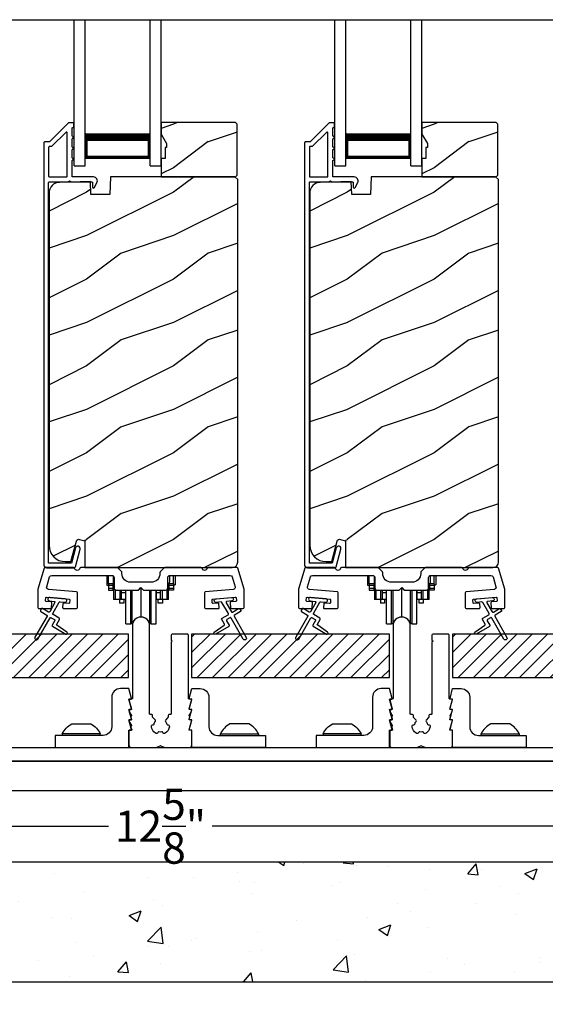
# Model space of a CAD drawing. Extents: x 491 to 843, y -688 to -593.
# Drawn here: x 505 to 511, y -649 to -637 of the extents above; entities that cross this region are included whole.
import ezdxf

# ---------------------------------------------------------------- set-up
doc = ezdxf.new("R2010")
doc.units = 0
doc.header["$LTSCALE"] = 2
doc.header["$MEASUREMENT"] = 0
doc.header["$PDMODE"] = 3
doc.layers.get('0').update_dxf_attribs({"linetype": 'CONTINUOUS'})
doc.layers.get('DEFPOINTS').update_dxf_attribs({"color": 3, "linetype": 'CONTINUOUS'})
doc.layers.add('Dim', color=7, linetype='CONTINUOUS')
doc.styles.get("Standard").update_dxf_attribs({"font": 'arial.ttf'})
doc.dimstyles.new('STANDARD 1.5', dxfattribs={"dimtxt": 0.36, "dimasz": 0.45, "dimexe": 0.09375, "dimexo": 0.27, "dimgap": 0.135, "dimtad": 0, "dimdec": 4, "dimzin": 0, "dimdsep": 46, "dimlunit": 4, "dimtxsty": 'Standard', "dimcen": 0, "dimadec": 5, "dimazin": 0, "dimtfac": 1, "dimtdec": 4, "dimtofl": 0, "dimtmove": 0, "dimatfit": 3, "dimfxl": 1, "dimtolj": 1, "dimtzin": 0, "dimarcsym": 0})

# ---------------------------------------------------------------- blocks, each defined once
blk = doc.blocks.new('*D80')
at = {"layer": 'DEFPOINTS', "color": 0, "transparency": 16777216}
for p in [(500.723, -645.05), (513.366, -645.05), (500.723, -646.524)]:
    blk.add_point(p, dxfattribs=at)
at = {"layer": 'Dim', "color": 0, "lineweight": -2, "transparency": 16777216}
for p, q in [((500.723, -645.32), (500.723, -646.617)), ((513.366, -645.32), (513.366, -646.617)), ((501.173, -646.524), (506.449, -646.524)), ((512.916, -646.524), (507.641, -646.524))]:
    blk.add_line(p, q, dxfattribs=at)
at = {"layer": 'Dim', "color": 0, "transparency": 16777216}
for points in [[(501.173, -646.449), (501.173, -646.599), (500.723, -646.524)], [(512.916, -646.449), (512.916, -646.599), (513.366, -646.524)]]:
    blk.add_solid(points, dxfattribs=at)
at = {"layer": 'Dim', "color": 0, "transparency": 16777216, "insert": (507.045, -646.524), "char_height": 0.36, "attachment_point": 5}
blk.add_mtext('\\A1;12{\\H1x;\\S5/8;}"', dxfattribs=at)
blk = doc.blocks.new('*D85')
at = {"color": 0, "lineweight": -2, "transparency": 16777216}
for p, q in [((498.088, -647.209), (498.088, -649.541)), ((515.588, -647.209), (515.588, -649.541)), ((498.538, -649.447), (506.11, -649.447)), ((515.138, -649.447), (507.566, -649.447))]:
    blk.add_line(p, q, dxfattribs=at)
at = {"color": 0, "transparency": 16777216}
for points in [[(498.538, -649.372), (498.538, -649.522), (498.088, -649.447)], [(515.138, -649.372), (515.138, -649.522), (515.588, -649.447)]]:
    blk.add_solid(points, dxfattribs=at)
at = {"layer": 'DEFPOINTS', "color": 0, "transparency": 16777216}
for p in [(498.088, -646.939), (515.588, -646.939), (515.588, -649.447)]:
    blk.add_point(p, dxfattribs=at)
at = {"color": 0, "transparency": 16777216, "insert": (506.838, -649.447), "char_height": 0.36, "attachment_point": 5}
blk.add_mtext('\\A1;1\'-5{\\H1x;\\S1/2;}"', dxfattribs=at)
blk = doc.blocks.new('A$Ca7663fc4')
blk.add_lwpolyline([(15.744, 1.552), (0.827, 1.552), (0.827, 1.896), (15.744, 1.896)], close=True)
blk = doc.blocks.new('A$Cd931c4de')
for p, q in [((0, 0.694), (0, 0.583)), ((0.02, 0.597), (0.02, 0.694)), ((0.079, 0.597), (0.079, 0.686)), ((0.724, 0.624), (0.724, 0.694)), ((0.768, 0.597), (0.768, 0.694)), ((0.787, 0.694), (0.787, 0.585)), ((0, 0.583), (0.02, 0.583)), ((0.079, 0.597), (0.02, 0.597)), ((0.02, 0.597), (0.02, 0.577)), ((0.075, 0.577), (0.02, 0.577)), ((0.02, 0.577), (0.02, 0.545)), ((0.075, 0.577), (0.075, 0.597)), ((0.075, 0.545), (0.075, 0.577)), ((0.085, 0.597), (0.079, 0.597)), ((0.079, 0.597), (0.079, 0.417)), ((0.709, 0.597), (0.703, 0.597)), ((0.709, 0.597), (0.709, 0.599)), ((0.768, 0.597), (0.709, 0.597)), ((0.709, 0.417), (0.709, 0.597)), ((0.713, 0.597), (0.713, 0.577)), ((0.768, 0.577), (0.713, 0.577)), ((0.713, 0.577), (0.713, 0.545)), ((0.768, 0.597), (0.768, 0.577)), ((0.768, 0.585), (0.787, 0.585)), ((0.768, 0.577), (0.768, 0.545)), ((0.075, 0.545), (0.02, 0.545)), ((0.02, 0.545), (0.02, 0.526)), ((0.02, 0.526), (0.075, 0.526)), ((0.075, 0.526), (0.075, 0.545)), ((0.095, 0.531), (0.095, 0.417)), ((0.151, 0.526), (0.151, 0.417)), ((0.167, 0.526), (0.167, 0.496)), ((0.219, 0.496), (0.167, 0.496)), ((0.167, 0.496), (0.167, 0.417)), ((0.219, 0.496), (0.219, 0.526)), ((0.219, 0.522), (0.22, 0.522)), ((0.219, 0.417), (0.219, 0.496)), ((0.22, 0.138), (0.22, 0.526)), ((0.276, 0.138), (0.276, 0.526)), ((0.294, 0.15), (0.294, 0.526)), ((0.382, 0.543), (0.406, 0.543)), ((0.394, 0.217), (0.394, 0.543)), ((0.494, 0.15), (0.494, 0.526)), ((0.512, 0.138), (0.512, 0.526)), ((0.567, 0.138), (0.567, 0.526)), ((0.567, 0.522), (0.569, 0.522)), ((0.569, 0.526), (0.569, 0.496)), ((0.62, 0.496), (0.569, 0.496)), ((0.569, 0.496), (0.569, 0.417)), ((0.62, 0.496), (0.62, 0.526)), ((0.62, 0.417), (0.62, 0.496)), ((0.637, 0.526), (0.637, 0.417)), ((0.692, 0.53), (0.692, 0.417)), ((0.768, 0.545), (0.713, 0.545)), ((0.713, 0.545), (0.713, 0.526)), ((0.768, 0.526), (0.713, 0.526)), ((0.768, 0.545), (0.768, 0.526)), ((0.095, 0.417), (0.079, 0.417)), ((0.151, 0.417), (0.095, 0.417)), ((0.148, 0.417), (0.148, 0.376)), ((0.195, 0.376), (0.148, 0.376)), ((0.167, 0.417), (0.151, 0.417)), ((0.219, 0.417), (0.167, 0.417)), ((0.195, 0.417), (0.195, 0.376)), ((0.62, 0.417), (0.569, 0.417)), ((0.593, 0.376), (0.593, 0.417)), ((0.64, 0.376), (0.593, 0.376)), ((0.637, 0.417), (0.62, 0.417)), ((0.692, 0.417), (0.637, 0.417)), ((0.64, 0.417), (0.64, 0.376)), ((0.709, 0.417), (0.692, 0.417)), ((0.22, 0.138), (0.276, 0.138)), ((0.512, 0.138), (0.567, 0.138))]:
    blk.add_line(p, q)
for centre, radius, start, end in [((0.697, 0.624), 0.0276, 282.8113, 359.9964), ((0.276, 0.158), 0.0197, 269.9843, 337.3941), ((0.394, 0.108), 0.108, 90.0044, 157.3752), ((0.394, 0.108), 0.108, 22.6245, 89.9957), ((0.512, 0.158), 0.0197, 202.6074, 270.015)]:
    blk.add_arc(centre, radius, start, end)
blk = doc.blocks.new('A$C10393467')
for p, q in [((0, 0), (0, 1.683)), ((0.125, 0), (0.125, 1.683)), ((0.875, 0), (0.875, 1.683)), ((1, 0), (1, 1.683)), ((0.125, 0.375), (0.125, 0.089)), ((0.875, 0.089), (0.875, 0.375)), ((0, 0), (0.125, 0)), ((0.125, 0.089), (0.875, 0.089)), ((0.875, 0.089), (0.875, 0.089)), ((0.875, 0), (1, 0))]:
    blk.add_line(p, q)
for points, const_width in [([(0.125, 0.33), (0.875, 0.33)], 0.09), ([(0.14, 0.089), (0.14, 0.33)], 0.03), ([(0.86, 0.089), (0.86, 0.33)], 0.03), ([(0.14, 0.104), (0.86, 0.104)], 0.03)]:
    blk.add_lwpolyline(points, dxfattribs=dict(const_width=const_width))

msp = doc.modelspace()

# ---------------------------------------------------------------- hatches: boundary and pattern name
h = msp.add_hatch()
h.set_pattern_fill('WOOD2', color=256, style=0)
h.set_pattern_definition([(216.8699, (497.59366, -461.64458), (2.99999992, 2.00000012), [0.5, -4.5]), (206.5651, (498.19366, -461.9446), (-0.9999992, -1.0000013), [1.118034, -1.118034]), (198.4349, (498.19366, -462.44458), (-2.00000043, -0.9999984), [0.632456, -2.529822])])
h.paths.add_polyline_path([(507.92806, -639.02717), (507.92806, -638.44217), (507.90806, -638.42217), (507.05306, -638.42217), (507.05306, -638.55505), (507.11606, -638.66417), (507.11606, -638.71117), (507.10006, -638.71117), (507.10006, -638.83617), (507.05306, -638.83617), (507.05306, -639.04717), (507.90806, -639.04717)])
h = msp.add_hatch()
h.set_pattern_fill('WOOD2', color=256, style=0)
h.set_pattern_definition([(216.8699, (500.59366, -461.64458), (2.99999992, 2.00000012), [0.5, -4.5]), (206.5651, (501.19366, -461.9446), (-0.9999992, -1.0000013), [1.118034, -1.118034]), (198.4349, (501.19366, -462.44458), (-2.00000043, -0.9999984), [0.632456, -2.529822])])
h.paths.add_polyline_path([(510.92806, -639.02717), (510.92806, -638.44217), (510.90806, -638.42217), (510.05306, -638.42217), (510.05306, -638.55505), (510.11606, -638.66417), (510.11606, -638.71117), (510.10006, -638.71117), (510.10006, -638.83617), (510.05306, -638.83617), (510.05306, -639.04717), (510.90806, -639.04717)])
h = msp.add_hatch()
h.set_pattern_fill('WOOD2', color=256, pattern_type=2)
h.set_pattern_definition([(216.8699, (497.59366, -421.9266), (2.99999992, 2.00000012), [0.5, -4.5]), (206.5651, (498.19366, -422.2266), (-0.9999992, -1.0000013), [1.118034, -1.118034]), (198.4349, (498.19366, -422.7266), (-2.00000043, -0.9999984), [0.632456, -2.529822])])
edge = h.paths.add_edge_path()
edge.add_line((506.1756, -643.54716), (507.87106, -643.54716))
edge.add_arc((507.87106, -643.48416), 0.063, 270.002604, 359.999797)
edge.add_line((507.93406, -643.48416), (507.93406, -639.07917))
edge.add_line((507.93406, -639.07917), (507.90206, -639.04717))
edge.add_line((507.90206, -639.04717), (506.47106, -639.04717))
edge.add_line((506.47106, -639.04717), (506.46397, -639.25027))
edge.add_line((506.46397, -639.25027), (506.24617, -639.25027))
edge.add_line((506.24617, -639.25027), (506.241, -639.10216))
edge.add_line((506.241, -639.10216), (505.88488, -639.11149))
edge.add_arc((505.88815, -639.23645), 0.125, 91.500482, 179.999075)
edge.add_line((505.76315, -639.23645), (505.76315, -643.29016))
edge.add_arc((505.95115, -643.29016), 0.188, 180.000182, 269.998792)
edge.add_line((505.95115, -643.47817), (506.016, -643.47817))
edge.add_line((506.016, -643.47817), (506.07911, -643.24264))
edge.add_arc((506.10809, -643.2504), 0.02999, 74.989071, 165.011908, ccw=False)
edge.add_line((506.11585, -643.22143), (506.1756, -643.23744))
edge.add_line((506.1756, -643.23744), (506.1756, -643.54716))
h = msp.add_hatch()
h.set_pattern_fill('WOOD2', color=256, pattern_type=2)
h.set_pattern_definition([(216.8699, (500.59366, -421.9266), (2.99999992, 2.00000012), [0.5, -4.5]), (206.5651, (501.19366, -422.2266), (-0.9999992, -1.0000013), [1.118034, -1.118034]), (198.4349, (501.19366, -422.7266), (-2.00000043, -0.9999984), [0.632456, -2.529822])])
edge = h.paths.add_edge_path()
edge.add_line((509.1756, -643.54716), (510.87106, -643.54716))
edge.add_arc((510.87106, -643.48416), 0.063, 270.002604, 359.999797)
edge.add_line((510.93406, -643.48416), (510.93406, -639.07917))
edge.add_line((510.93406, -639.07917), (510.90206, -639.04717))
edge.add_line((510.90206, -639.04717), (509.47106, -639.04717))
edge.add_line((509.47106, -639.04717), (509.46397, -639.25027))
edge.add_line((509.46397, -639.25027), (509.24617, -639.25027))
edge.add_line((509.24617, -639.25027), (509.241, -639.10216))
edge.add_line((509.241, -639.10216), (508.88488, -639.11149))
edge.add_arc((508.88815, -639.23645), 0.125, 91.500482, 179.999075)
edge.add_line((508.76315, -639.23645), (508.76315, -643.29016))
edge.add_arc((508.95115, -643.29016), 0.188, 180.000182, 269.998792)
edge.add_line((508.95115, -643.47817), (509.016, -643.47817))
edge.add_line((509.016, -643.47817), (509.07911, -643.24264))
edge.add_arc((509.10809, -643.2504), 0.02999, 74.989071, 165.011908, ccw=False)
edge.add_line((509.11585, -643.22143), (509.1756, -643.23744))
edge.add_line((509.1756, -643.23744), (509.1756, -643.54716))
h = msp.add_hatch()
h.set_pattern_fill('ANSI31', color=256)
h.set_pattern_definition([(45, (498.95876, -644.31354), (-0.0883883, 0.0883883), [])])
h.paths.add_polyline_path([(506.67879, -644.31354), (504.40364, -644.31354), (504.40364, -644.81353), (506.67879, -644.81353)])
h = msp.add_hatch()
h.set_pattern_fill('ANSI31', color=256)
h.set_pattern_definition([(45, (501.95876, -644.31354), (-0.0883883, 0.0883883), [])])
h.paths.add_polyline_path([(509.67879, -644.31354), (507.40364, -644.31354), (507.40364, -644.81353), (509.67879, -644.81353)])
h = msp.add_hatch()
h.set_pattern_fill('ANSI31', color=256)
h.set_pattern_definition([(45, (504.95876, -644.31354), (-0.0883883, 0.0883883), [])])
h.paths.add_polyline_path([(512.67879, -644.31354), (510.40364, -644.31354), (510.40364, -644.81353), (512.67879, -644.81353)])
h = msp.add_hatch()
h.set_pattern_fill('AR-CONC', color=256, scale=0.2)
h.set_pattern_definition([(50, (495.9588, -644.3135), (1.43452, -0.125504), [0.15, -1.65]), (355, (495.9588, -644.3135), (-0.2775, 1.50438), [0.12, -1.32]), (100.4514, (496.0783, -644.324), (1.15702, 1.37888), [0.12748, -1.40228]), (46.184, (495.9588, -643.9135), (2.13448, -0.33104), [0.225, -2.475]), (96.636, (496.1366, -643.9411), (1.86932, 1.94824), [0.19122, -2.10343]), (351.184, (495.9588, -643.9135), (1.86932, 1.94824), [0.18, -1.98]), (21, (496.1588, -644.0135), (1.193814, -0.80524), [0.15, -1.65]), (326, (496.1588, -644.0135), (0.48663, 1.4503), [0.12, -1.32]), (71.4514, (496.2582, -644.0806), (1.680445, 0.64506), [0.12748, -1.40228]), (37.5, (495.95876, -644.31354), (0.02432, 0.665788), [0, -1.304, 0, -1.34, 0, -1.325]), (7.5, (495.95876, -644.31354), (0.52614, 0.788823), [0, -0.764, 0, -1.274, 0, -0.505]), (327.5, (495.51276, -644.31354), (1.067645, -0.04511), [0, -0.5, 0, -1.56, 0, -2.07]), (317.5, (495.3128, -644.3135), (1.166372, 0.20021), [0, -0.65, 0, -1.036, 0, -1.47])])
h.paths.add_polyline_path([(515.5881, -646.93916), (498.0881, -646.93916), (498.0881, -644.90954), (496.20876, -644.90954), (496.20876, -648.31553), (517.5881, -648.31553), (517.5881, -644.90954), (515.5881, -644.90954)])

# ---------------------------------------------------------------- linework, layer by layer
for p, q in [((499.73042, -637.23883), (513.50899, -637.23883)), ((505.91633, -645.46103), (505.91633, -645.47889)), ((506.35333, -645.47889), (506.35333, -645.46103)), ((507.73562, -645.47889), (507.73562, -645.46103)), ((508.17262, -645.46103), (508.17262, -645.47889)), ((508.91633, -645.46103), (508.91633, -645.47889)), ((509.35333, -645.47889), (509.35333, -645.46103)), ((510.73562, -645.47889), (510.73562, -645.46103)), ((511.17262, -645.46103), (511.17262, -645.47889))]:
    msp.add_line(p, q)
for points in [[(505.9942, -638.42466, 0.19909236), (505.98713, -638.42759), (505.77299, -638.64173, -0.19852534), (505.76592, -638.64466), (505.71406, -638.64466, 0.41421801), (505.70406, -638.65466), (505.70406, -643.51766, 0.41420569), (505.73606, -643.54966), (506.05178, -643.54966, 0.3395293), (506.06724, -643.5378), (506.12173, -643.33445, 0.99995423), (506.0686, -643.32022), (506.02186, -643.49466), (505.75906, -643.49466), (505.75906, -639.11466, -0.41421693), (505.76906, -639.10466), (505.9902, -639.10466, -1.00013796), (506.0102, -639.10466), (506.25362, -639.10466, -0.4142193), (506.26362, -639.11466), (506.26362, -639.1654, 0.78840284), (506.28631, -639.17085), (506.31472, -639.11509, 0.5600182), (506.27463, -639.04966), (506.0377, -639.04966, -0.4142178), (506.0277, -639.03966), (506.0277, -638.85966, 1.00001864), (506.0277, -638.82966), (506.0277, -638.73466, 1.00001864), (506.0277, -638.70466), (506.0277, -638.60966, 1.00001864), (506.0277, -638.57966), (506.0277, -638.48966, -0.41405189), (506.0377, -638.47966), (506.03906, -638.47966, 0.41421793), (506.04906, -638.46966), (506.04906, -638.43466, 0.41421793), (506.03906, -638.42466)], [(508.9942, -638.42466, 0.19909236), (508.98713, -638.42759), (508.77299, -638.64173, -0.19852534), (508.76592, -638.64466), (508.71406, -638.64466, 0.41421801), (508.70406, -638.65466), (508.70406, -643.51766, 0.41420569), (508.73606, -643.54966), (509.05178, -643.54966, 0.3395293), (509.06724, -643.5378), (509.12173, -643.33445, 0.99995423), (509.0686, -643.32022), (509.02186, -643.49466), (508.75906, -643.49466), (508.75906, -639.11466, -0.41421693), (508.76906, -639.10466), (508.9902, -639.10466, -1.00013796), (509.0102, -639.10466), (509.25362, -639.10466, -0.4142193), (509.26362, -639.11466), (509.26362, -639.1654, 0.78840284), (509.28631, -639.17085), (509.31472, -639.11509, 0.5600182), (509.27463, -639.04966), (509.0377, -639.04966, -0.4142178), (509.0277, -639.03966), (509.0277, -638.85966, 1.00001864), (509.0277, -638.82966), (509.0277, -638.73466, 1.00001864), (509.0277, -638.70466), (509.0277, -638.60966, 1.00001864), (509.0277, -638.57966), (509.0277, -638.48966, -0.41405189), (509.0377, -638.47966), (509.03906, -638.47966, 0.41421793), (509.04906, -638.46966), (509.04906, -638.43466, 0.41421793), (509.03906, -638.42466)], [(505.9627, -639.04966, 0.41421839), (505.9727, -639.03966), (505.9727, -638.54394, 0.66821213), (505.95563, -638.53687), (505.79577, -638.69673, -0.19878576), (505.7887, -638.69966), (505.76906, -638.69966, 0.41421693), (505.75906, -638.70966), (505.75906, -639.03966, 0.41421693), (505.76906, -639.04966)], [(508.9627, -639.04966, 0.41421839), (508.9727, -639.03966), (508.9727, -638.54394, 0.66821213), (508.95563, -638.53687), (508.79577, -638.69673, -0.19878576), (508.7887, -638.69966), (508.76906, -638.69966, 0.41421693), (508.75906, -638.70966), (508.75906, -639.03966, 0.41421693), (508.76906, -639.04966)], [(507.92616, -643.54717), (507.59399, -643.54717, 0.34435656), (507.58428, -643.55474, -0.78082384), (507.52365, -643.55474, 0.34435656), (507.51395, -643.54717), (507.09399, -643.54717, 0.19909189), (507.08692, -643.55009), (507.04277, -643.59423, 0.19906922), (507.03985, -643.60131), (507.03985, -643.61591, -0.41424522), (506.93985, -643.71591), (506.70235, -643.71591, -0.41424525), (506.60235, -643.61591), (506.60235, -643.60131, 0.19907485), (506.59942, -643.59423), (506.55527, -643.55009, 0.1990919), (506.5482, -643.54717), (506.12825, -643.54717, 0.34435391), (506.11854, -643.55474, -0.78082431), (506.05791, -643.55474, 0.34435656), (506.04821, -643.54717), (505.71604, -643.54717, 0.33126416), (505.70646, -643.55429), (505.63402, -643.79576, 0.07291199), (505.6336, -643.79863), (505.6336, -644.00799, 0.41415184), (505.6436, -644.01799), (505.78059, -644.01799, 0.38927659), (505.79056, -644.00886), (505.79544, -643.95299, 0.41418697), (505.78635, -643.94216), (505.73156, -643.93737, -0.41428702), (505.72247, -643.92653), (505.72509, -643.89665, -0.414257), (505.73592, -643.88756), (505.99393, -643.91013, -0.41429229), (506.00302, -643.92097), (506.00041, -643.95085, -0.41442537), (505.98958, -643.95994), (505.93479, -643.95515, 0.41442537), (505.92395, -643.96424), (505.9202, -644.00712, 0.44006192), (505.93016, -644.01799), (506.0803, -644.01799, 0.41414925), (506.0903, -644.00799), (506.0903, -643.83738, 0.38885003), (506.08117, -643.82742), (505.75835, -643.79918, -0.47539404), (505.73658, -643.76709), (505.77021, -643.65498, -0.33122949), (505.79416, -643.63716), (506.48735, -643.63716, -0.41425903), (506.51235, -643.66217), (506.51235, -643.78091, 0.41425901), (506.53735, -643.80592), (506.7911, -643.80592), (506.8211, -643.77592), (506.8511, -643.80592), (507.10485, -643.80592, 0.41425683), (507.12985, -643.78091), (507.12985, -643.66217, -0.41425934), (507.15485, -643.63716), (507.84803, -643.63716, -0.33122949), (507.87198, -643.65498), (507.90561, -643.76709, -0.47538985), (507.88384, -643.79918), (507.56102, -643.82742, 0.38885274), (507.55189, -643.83738), (507.55189, -644.00799, 0.41415184), (507.56189, -644.01799), (507.71203, -644.01799, 0.44006192), (507.72199, -644.00712), (507.71824, -643.96424, 0.41442288), (507.70741, -643.95515), (507.65262, -643.95994, -0.41442288), (507.64178, -643.95085), (507.63917, -643.92097, -0.41428961), (507.64826, -643.91013), (507.90627, -643.88756, -0.41425033), (507.91711, -643.89665), (507.91972, -643.92653, -0.41429756), (507.91063, -643.93737), (507.85584, -643.94216, 0.41417368), (507.84675, -643.95299), (507.85164, -644.00886, 0.38927448), (507.8616, -644.01799), (507.9986, -644.01799, 0.41415399), (508.0086, -644.00799), (508.0086, -643.79863, 0.07288671), (508.00817, -643.79576), (507.93573, -643.55429, 0.33127149)], [(510.92616, -643.54717), (510.59399, -643.54717, 0.34435656), (510.58428, -643.55474, -0.78082384), (510.52365, -643.55474, 0.34435656), (510.51395, -643.54717), (510.09399, -643.54717, 0.19909189), (510.08692, -643.55009), (510.04277, -643.59423, 0.19906922), (510.03985, -643.60131), (510.03985, -643.61591, -0.41424522), (509.93985, -643.71591), (509.70235, -643.71591, -0.41424525), (509.60235, -643.61591), (509.60235, -643.60131, 0.19907485), (509.59942, -643.59423), (509.55527, -643.55009, 0.1990919), (509.5482, -643.54717), (509.12825, -643.54717, 0.34435391), (509.11854, -643.55474, -0.78082431), (509.05791, -643.55474, 0.34435656), (509.04821, -643.54717), (508.71604, -643.54717, 0.33126416), (508.70646, -643.55429), (508.63402, -643.79576, 0.07291199), (508.6336, -643.79863), (508.6336, -644.00799, 0.41415184), (508.6436, -644.01799), (508.78059, -644.01799, 0.38927659), (508.79056, -644.00886), (508.79544, -643.95299, 0.41418697), (508.78635, -643.94216), (508.73156, -643.93737, -0.41428702), (508.72247, -643.92653), (508.72509, -643.89665, -0.414257), (508.73592, -643.88756), (508.99393, -643.91013, -0.41429229), (509.00302, -643.92097), (509.00041, -643.95085, -0.41442537), (508.98958, -643.95994), (508.93479, -643.95515, 0.41442537), (508.92395, -643.96424), (508.9202, -644.00712, 0.44006192), (508.93016, -644.01799), (509.0803, -644.01799, 0.41414925), (509.0903, -644.00799), (509.0903, -643.83738, 0.38885003), (509.08117, -643.82742), (508.75835, -643.79918, -0.47539404), (508.73658, -643.76709), (508.77021, -643.65498, -0.33122949), (508.79416, -643.63716), (509.48735, -643.63716, -0.41425903), (509.51235, -643.66217), (509.51235, -643.78091, 0.41425901), (509.53735, -643.80592), (509.7911, -643.80592), (509.8211, -643.77592), (509.8511, -643.80592), (510.10485, -643.80592, 0.41425683), (510.12985, -643.78091), (510.12985, -643.66217, -0.41425934), (510.15485, -643.63716), (510.84803, -643.63716, -0.33122949), (510.87198, -643.65498), (510.90561, -643.76709, -0.47538985), (510.88384, -643.79918), (510.56102, -643.82742, 0.38885274), (510.55189, -643.83738), (510.55189, -644.00799, 0.41415184), (510.56189, -644.01799), (510.71203, -644.01799, 0.44006192), (510.72199, -644.00712), (510.71824, -643.96424, 0.41442288), (510.70741, -643.95515), (510.65262, -643.95994, -0.41442288), (510.64178, -643.95085), (510.63917, -643.92097, -0.41428961), (510.64826, -643.91013), (510.90627, -643.88756, -0.41425033), (510.91711, -643.89665), (510.91972, -643.92653, -0.41429756), (510.91063, -643.93737), (510.85584, -643.94216, 0.41417368), (510.84675, -643.95299), (510.85164, -644.00886, 0.38927448), (510.8616, -644.01799), (510.9986, -644.01799, 0.41415399), (511.0086, -644.00799), (511.0086, -643.79863, 0.07288671), (511.00817, -643.79576), (510.93573, -643.55429, 0.33127149)], [(505.73772, -644.09329, -0.41419805), (505.74138, -644.10694), (505.60138, -644.34943, 0.99986173), (505.63602, -644.36943), (505.77602, -644.12695, -0.41433319), (505.78968, -644.12328), (505.82462, -644.14346, -0.41417118), (505.82828, -644.15712), (505.79828, -644.20908, 0.41415115), (505.80194, -644.22274), (505.95566, -644.31149, 0.95715178), (505.96908, -644.29042), (505.8544, -644.21013, -0.38875393), (505.85148, -644.19694), (505.88292, -644.14248, 0.41415115), (505.87926, -644.12881), (505.80968, -644.08864, -0.41415115), (505.80602, -644.07498), (505.8804, -643.94615, -0.29143881), (505.88993, -643.94119), (505.94662, -643.94615, 1.00004284), (505.9501, -643.9063), (505.77079, -643.89061, 1.00004284), (505.7673, -643.93046), (505.82398, -643.93542, -0.54854416), (505.83177, -643.95038), (505.77138, -644.05498, -0.41433466), (505.75772, -644.05864), (505.68844, -644.01864, 0.41433319), (505.67478, -644.0223), (505.66478, -644.03962, 0.41416228), (505.66844, -644.05328)], [(508.73772, -644.09329, -0.41419805), (508.74138, -644.10694), (508.60138, -644.34943, 0.99986173), (508.63602, -644.36943), (508.77602, -644.12695, -0.41433319), (508.78968, -644.12328), (508.82462, -644.14346, -0.41417118), (508.82828, -644.15712), (508.79828, -644.20908, 0.41415115), (508.80194, -644.22274), (508.95566, -644.31149, 0.95715178), (508.96908, -644.29042), (508.8544, -644.21013, -0.38875393), (508.85148, -644.19694), (508.88292, -644.14248, 0.41415115), (508.87926, -644.12881), (508.80968, -644.08864, -0.41415115), (508.80602, -644.07498), (508.8804, -643.94615, -0.29143881), (508.88993, -643.94119), (508.94662, -643.94615, 1.00004284), (508.9501, -643.9063), (508.77079, -643.89061, 1.00004284), (508.7673, -643.93046), (508.82398, -643.93542, -0.54854416), (508.83177, -643.95038), (508.77138, -644.05498, -0.41433466), (508.75772, -644.05864), (508.68844, -644.01864, 0.41433319), (508.67478, -644.0223), (508.66478, -644.03962, 0.41416228), (508.66844, -644.05328)], [(506.98698, -645.30413), (506.95839, -645.27362, -0.1904711), (506.95573, -645.26689), (506.95573, -645.24858, 0.41397138), (506.94589, -645.23873), (506.92932, -645.23873, -0.41429977), (506.91947, -645.22889), (506.91947, -644.21511, 0.99997467), (506.72262, -644.21511), (506.72262, -645.04999, -0.41429977), (506.71278, -645.05983), (506.68719, -645.05983, 0.49333472), (506.68339, -645.06479), (506.71288, -645.17488, -0.49242035), (506.70908, -645.17984), (506.68719, -645.17984, 0.49333472), (506.68339, -645.18479), (506.69216, -645.21755, 0.06940617), (506.69323, -645.22007), (506.71151, -645.25048, -0.27734375), (506.71151, -645.25454), (506.70714, -645.26182, 0.20349387), (506.70607, -645.26944), (506.71288, -645.29488, -0.49333472), (506.70908, -645.29983), (506.68719, -645.29983, 0.49333472), (506.68339, -645.30479), (506.68897, -645.32564, 0.06748397), (506.6894, -645.32665), (506.71151, -645.36344, -0.27702347), (506.71151, -645.3675), (506.70714, -645.37478, 0.20349387), (506.70607, -645.38239), (506.71477, -645.41488, -0.49244352), (506.71097, -645.41984), (506.68719, -645.41984, 0.41468514), (506.68325, -645.42377), (506.68325, -645.597, 0.41413554), (506.70294, -645.61669), (506.99367, -645.61669, 0.10890322), (507.00199, -645.61484), (507.04031, -645.59697, -0.22114096), (507.04863, -645.59697), (507.08695, -645.61484, 0.10891433), (507.09527, -645.61669), (507.38601, -645.61669, 0.41413554), (507.40569, -645.597), (507.40569, -645.42377, 0.41472239), (507.40176, -645.41984), (507.37986, -645.41984, -0.49243194), (507.37606, -645.41488), (507.40556, -645.30479, 0.49330905), (507.40176, -645.29983), (507.37986, -645.29983, -0.4933463), (507.37606, -645.29488), (507.38288, -645.26944, 0.20351221), (507.38181, -645.26182), (507.37744, -645.25454, -0.27734375), (507.37744, -645.25048), (507.39571, -645.22007, 0.0693584), (507.39678, -645.21755), (507.40556, -645.18479, 0.49330905), (507.40176, -645.17984), (507.37986, -645.17984, -0.49243194), (507.37606, -645.17488), (507.40556, -645.06479, 0.49330905), (507.40176, -645.05983), (507.37617, -645.05983, -0.41430413), (507.36632, -645.04999), (507.36632, -644.32607, 0.43262823), (507.35453, -644.31354), (507.18128, -644.31354, 0.41417766), (507.16947, -644.32534), (507.16947, -644.38046), (507.18128, -644.39228), (507.16947, -644.40408), (507.16947, -645.22889, -0.41430413), (507.15963, -645.23873), (507.14306, -645.23873, 0.41396702), (507.13322, -645.24858), (507.13322, -645.26689, -0.19048853), (507.13056, -645.27362), (507.10196, -645.30413, 0.3805017), (507.10162, -645.31721, -0.11860472), (507.11732, -645.34848, 0.36105502), (507.12744, -645.35616, -0.46656944), (507.14802, -645.37823, -0.22280271), (507.10088, -645.45323, -0.46664329), (507.07208, -645.44426, 0.35955409), (507.0608, -645.43847, -0.1106605), (507.02814, -645.43847, 0.35956149), (507.01687, -645.44426, -0.46686595), (506.98806, -645.45323, -0.22279584), (506.94092, -645.37823, -0.46656233), (506.9615, -645.35616, 0.36102686), (506.97163, -645.34848, -0.11860075), (506.98732, -645.31721, 0.38049038)], [(509.98698, -645.30413), (509.95839, -645.27362, -0.1904711), (509.95573, -645.26689), (509.95573, -645.24858, 0.41397138), (509.94589, -645.23873), (509.92932, -645.23873, -0.41429977), (509.91947, -645.22889), (509.91947, -644.21511, 0.99997467), (509.72262, -644.21511), (509.72262, -645.04999, -0.41429977), (509.71278, -645.05983), (509.68719, -645.05983, 0.49333472), (509.68339, -645.06479), (509.71288, -645.17488, -0.49242035), (509.70908, -645.17984), (509.68719, -645.17984, 0.49333472), (509.68339, -645.18479), (509.69216, -645.21755, 0.06940617), (509.69323, -645.22007), (509.71151, -645.25048, -0.27734375), (509.71151, -645.25454), (509.70714, -645.26182, 0.20349387), (509.70607, -645.26944), (509.71288, -645.29488, -0.49333472), (509.70908, -645.29983), (509.68719, -645.29983, 0.49333472), (509.68339, -645.30479), (509.68897, -645.32564, 0.06748397), (509.6894, -645.32665), (509.71151, -645.36344, -0.27702347), (509.71151, -645.3675), (509.70714, -645.37478, 0.20349387), (509.70607, -645.38239), (509.71477, -645.41488, -0.49244352), (509.71097, -645.41984), (509.68719, -645.41984, 0.41468514), (509.68325, -645.42377), (509.68325, -645.597, 0.41413554), (509.70294, -645.61669), (509.99367, -645.61669, 0.10890322), (510.00199, -645.61484), (510.04031, -645.59697, -0.22114096), (510.04863, -645.59697), (510.08695, -645.61484, 0.10891433), (510.09527, -645.61669), (510.38601, -645.61669, 0.41413554), (510.40569, -645.597), (510.40569, -645.42377, 0.41472239), (510.40176, -645.41984), (510.37986, -645.41984, -0.49243194), (510.37606, -645.41488), (510.40556, -645.30479, 0.49330905), (510.40176, -645.29983), (510.37986, -645.29983, -0.4933463), (510.37606, -645.29488), (510.38288, -645.26944, 0.20351221), (510.38181, -645.26182), (510.37744, -645.25454, -0.27734375), (510.37744, -645.25048), (510.39571, -645.22007, 0.0693584), (510.39678, -645.21755), (510.40556, -645.18479, 0.49330905), (510.40176, -645.17984), (510.37986, -645.17984, -0.49243194), (510.37606, -645.17488), (510.40556, -645.06479, 0.49330905), (510.40176, -645.05983), (510.37617, -645.05983, -0.41430413), (510.36632, -645.04999), (510.36632, -644.32607, 0.43262823), (510.35453, -644.31354), (510.18128, -644.31354, 0.41417766), (510.16947, -644.32534), (510.16947, -644.38046), (510.18128, -644.39228), (510.16947, -644.40408), (510.16947, -645.22889, -0.41430413), (510.15963, -645.23873), (510.14306, -645.23873, 0.41396702), (510.13322, -645.24858), (510.13322, -645.26689, -0.19048853), (510.13056, -645.27362), (510.10196, -645.30413, 0.3805017), (510.10162, -645.31721, -0.11860472), (510.11732, -645.34848, 0.36105502), (510.12744, -645.35616, -0.46656944), (510.14802, -645.37823, -0.22280271), (510.10088, -645.45323, -0.46664329), (510.07208, -645.44426, 0.35955409), (510.0608, -645.43847, -0.1106605), (510.02814, -645.43847, 0.35956149), (510.01687, -645.44426, -0.46686595), (509.98806, -645.45323, -0.22279584), (509.94092, -645.37823, -0.46656233), (509.9615, -645.35616, 0.36102686), (509.97163, -645.34848, -0.11860075), (509.98732, -645.31721, 0.38049038)], [(506.71184, -645.17342), (506.68209, -645.05984), (506.70711, -645.05983, 0.47879106), (506.71184, -645.05342), (506.68209, -644.93984), (506.58524, -644.93984, 0.41424266), (506.48524, -645.03984), (506.48524, -645.37889, -0.41424559), (506.38524, -645.47889), (505.83563, -645.47889), (505.83563, -645.61669), (506.68209, -645.61669), (506.68209, -645.41984), (506.70711, -645.41984, 0.47805219), (506.71184, -645.41342), (506.68209, -645.29984), (506.70711, -645.29983, 0.47877189), (506.71184, -645.29342), (506.68209, -645.17984), (506.70711, -645.17984, 0.47807138)], [(507.3771, -645.17342), (507.40686, -645.05984), (507.38184, -645.05983, -0.47879106), (507.3771, -645.05342), (507.40686, -644.93984), (507.50371, -644.93984, -0.41424266), (507.60371, -645.03984), (507.60371, -645.37889, 0.41424559), (507.70371, -645.47889), (508.25332, -645.47889), (508.25332, -645.61669), (507.40686, -645.61669), (507.40686, -645.41984), (507.38184, -645.41984, -0.47805219), (507.3771, -645.41342), (507.40686, -645.29984), (507.38184, -645.29983, -0.47877189), (507.3771, -645.29342), (507.40686, -645.17984), (507.38184, -645.17984, -0.47807138)], [(509.71184, -645.17342), (509.68209, -645.05984), (509.70711, -645.05983, 0.47879106), (509.71184, -645.05342), (509.68209, -644.93984), (509.58524, -644.93984, 0.41424266), (509.48524, -645.03984), (509.48524, -645.37889, -0.41424559), (509.38524, -645.47889), (508.83563, -645.47889), (508.83563, -645.61669), (509.68209, -645.61669), (509.68209, -645.41984), (509.70711, -645.41984, 0.47805219), (509.71184, -645.41342), (509.68209, -645.29984), (509.70711, -645.29983, 0.47877189), (509.71184, -645.29342), (509.68209, -645.17984), (509.70711, -645.17984, 0.47807138)], [(510.3771, -645.17342), (510.40686, -645.05984), (510.38184, -645.05983, -0.47879106), (510.3771, -645.05342), (510.40686, -644.93984), (510.50371, -644.93984, -0.41424266), (510.60371, -645.03984), (510.60371, -645.37889, 0.41424559), (510.70371, -645.47889), (511.25332, -645.47889), (511.25332, -645.61669), (510.40686, -645.61669), (510.40686, -645.41984), (510.38184, -645.41984, -0.47805219), (510.3771, -645.41342), (510.40686, -645.29984), (510.38184, -645.29983, -0.47877189), (510.3771, -645.29342), (510.40686, -645.17984), (510.38184, -645.17984, -0.47807138)], [(506.30449, -645.46103), (505.91633, -645.46103, -0.16907571), (506.02545, -645.34689), (506.21975, -645.34689), (506.2442, -645.34689, -0.16907571), (506.35333, -645.46103)], [(507.78446, -645.46103), (508.17262, -645.46103, 0.16907571), (508.06349, -645.34689), (507.86919, -645.34689), (507.84474, -645.34689, 0.16907571), (507.73562, -645.46103)], [(509.30449, -645.46103), (508.91633, -645.46103, -0.16907571), (509.02545, -645.34689), (509.21975, -645.34689), (509.2442, -645.34689, -0.16907571), (509.35333, -645.46103)], [(510.78446, -645.46103), (511.17262, -645.46103, 0.16907571), (511.06349, -645.34689), (510.86919, -645.34689), (510.84474, -645.34689, 0.16907571), (510.73562, -645.46103)]]:
    msp.add_lwpolyline(points, format="xyb", close=True)
for points in [[(507.92806, -639.02717), (507.92806, -638.44217), (507.90806, -638.42217), (507.05306, -638.42217), (507.05306, -638.55505), (507.11606, -638.66417), (507.11606, -638.71117), (507.10006, -638.71117), (507.10006, -638.83617), (507.05306, -638.83617), (507.05306, -639.04717), (507.90806, -639.04717)], [(510.92806, -639.02717), (510.92806, -638.44217), (510.90806, -638.42217), (510.05306, -638.42217), (510.05306, -638.55505), (510.11606, -638.66417), (510.11606, -638.71117), (510.10006, -638.71117), (510.10006, -638.83617), (510.05306, -638.83617), (510.05306, -639.04717), (510.90806, -639.04717)], [(514.5031, -645.77416), (499.5861, -645.77416), (499.5861, -645.61669), (514.5031, -645.61669)]]:
    msp.add_lwpolyline(points, close=True)
for points in [[(506.1756, -643.54716), (507.87106, -643.54716, 0.41419921), (507.93406, -643.48416), (507.93406, -639.07917), (507.90206, -639.04717), (506.47106, -639.04717), (506.46397, -639.25027), (506.24617, -639.25027), (506.241, -639.10216), (505.88488, -639.11149, 0.40655911), (505.76315, -639.23645), (505.76315, -643.29016, 0.41420646), (505.95115, -643.47817), (506.016, -643.47817), (506.07911, -643.24264, -0.41433031), (506.11585, -643.22143), (506.1756, -643.23744), (506.1756, -643.54716)], [(509.1756, -643.54716), (510.87106, -643.54716, 0.41419921), (510.93406, -643.48416), (510.93406, -639.07917), (510.90206, -639.04717), (509.47106, -639.04717), (509.46397, -639.25027), (509.24617, -639.25027), (509.241, -639.10216), (508.88488, -639.11149, 0.40655911), (508.76315, -639.23645), (508.76315, -643.29016, 0.41420646), (508.95115, -643.47817), (509.016, -643.47817), (509.07911, -643.24264, -0.41433031), (509.11585, -643.22143), (509.1756, -643.23744), (509.1756, -643.54716)], [(507.86244, -643.89139, -0.99993161), (507.86593, -643.93125), (507.80924, -643.9362, 0.54855298), (507.80146, -643.95116), (507.86185, -644.05577, 0.41433514), (507.87551, -644.05943), (507.94479, -644.01943, -0.41433514), (507.95845, -644.02309), (507.96845, -644.04041, -0.41420362), (507.96479, -644.05407), (507.89551, -644.09407, 0.41415671), (507.89185, -644.10773), (508.03185, -644.35021, -1.00006882), (507.99721, -644.37022), (507.85721, -644.12773, 0.41433429), (507.84355, -644.12407), (507.80861, -644.14424, 0.41415671), (507.80495, -644.1579), (507.83495, -644.20986, -0.41415671), (507.83129, -644.22352), (507.67757, -644.31227, -0.95720802), (507.66415, -644.29121), (507.77882, -644.21091, 0.38874092), (507.78175, -644.19772), (507.75031, -644.14326, -0.41437768), (507.75397, -644.1296), (507.82355, -644.08943, 0.41415894), (507.82721, -644.07577), (507.75282, -643.94693, 0.29188927), (507.74329, -643.94197), (507.68661, -643.94693, -1.00003736), (507.68312, -643.90708), (507.86418, -643.89132)], [(510.86244, -643.89139, -0.99993161), (510.86593, -643.93125), (510.80924, -643.9362, 0.54855298), (510.80146, -643.95116), (510.86185, -644.05577, 0.41433514), (510.87551, -644.05943), (510.94479, -644.01943, -0.41433514), (510.95845, -644.02309), (510.96845, -644.04041, -0.41420362), (510.96479, -644.05407), (510.89551, -644.09407, 0.41415671), (510.89185, -644.10773), (511.03185, -644.35021, -1.00006882), (510.99721, -644.37022), (510.85721, -644.12773, 0.41433429), (510.84355, -644.12407), (510.80861, -644.14424, 0.41415671), (510.80495, -644.1579), (510.83495, -644.20986, -0.41415671), (510.83129, -644.22352), (510.67757, -644.31227, -0.95720802), (510.66415, -644.29121), (510.77882, -644.21091, 0.38874092), (510.78175, -644.19772), (510.75031, -644.14326, -0.41437768), (510.75397, -644.1296), (510.82355, -644.08943, 0.41415894), (510.82721, -644.07577), (510.75282, -643.94693, 0.29188927), (510.74329, -643.94197), (510.68661, -643.94693, -1.00003736), (510.68312, -643.90708), (510.86418, -643.89132)]]:
    msp.add_lwpolyline(points, format="xyb")
at = {"color": 0, "linetype": 'Continuous'}
for points in [[(506.67879, -644.31354), (504.40364, -644.31354), (504.40364, -644.81353), (506.67879, -644.81353)], [(509.67879, -644.31354), (507.40364, -644.31354), (507.40364, -644.81353), (509.67879, -644.81353)], [(512.67879, -644.31354), (510.40364, -644.31354), (510.40364, -644.81353), (512.67879, -644.81353)], [(515.5881, -646.93916), (498.0881, -646.93916), (498.0881, -644.90954), (496.20876, -644.90954), (496.20876, -648.31553), (517.5881, -648.31553), (517.5881, -644.90954), (515.5881, -644.90954)]]:
    msp.add_lwpolyline(points, close=True, dxfattribs=at)

# ---------------------------------------------------------------- block references
for name, p in [('A$C10393467', (506.05306, -638.92216)), ('A$C10393467', (509.05306, -638.92216)), ('A$Cd931c4de', (506.42782, -644.33156)), ('A$Cd931c4de', (509.42782, -644.33156)), ('A$Ca7663fc4', (498.75932, -647.67028))]:
    msp.add_blockref(name, p)

# ---------------------------------------------------------------- dimensions: what is measured, and where the dimension line sits
dim = msp.add_linear_dim(base=(515.5881, -649.44695), p1=(498.0881, -646.93916), p2=(515.5881, -646.93916), dimstyle='STANDARD 1.5', override={"dimpost": '\\X'})
dim.commit()
dim.dimension.update_dxf_attribs({"geometry": '*D85', "text_midpoint": (506.8381, -649.44695)})
at = {"layer": 'Dim'}
dim = msp.add_linear_dim(base=(500.7231, -646.52374), p1=(513.36632, -645.04999), p2=(500.7231, -645.04999), dimstyle='STANDARD 1.5', override={"dimlunit": 5, "dimpost": '"'}, dxfattribs=at)
dim.commit()
dim.dimension.update_dxf_attribs({"geometry": '*D80', "text_midpoint": (507.04471, -646.52374)})

doc.saveas('drawing.dxf')
